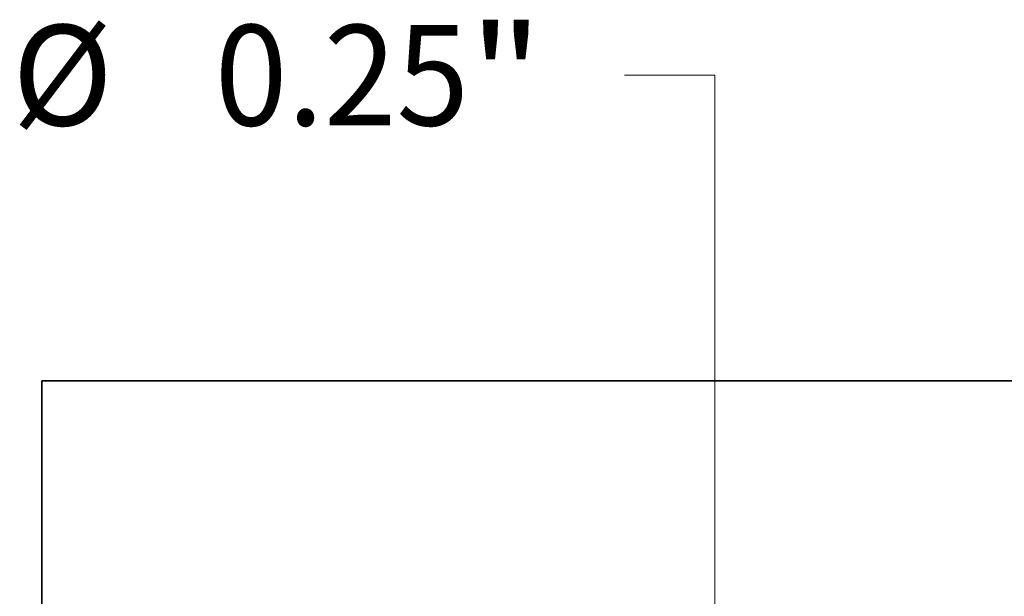
# Model space of a CAD drawing. Extents: x 0 to 10.8, y 0 to 8.2.
# Drawn here: x 1.7 to 2.7, y 1.4 to 2 of the extents above; entities that cross this region are included whole.
import ezdxf
from ezdxf.enums import TextEntityAlignment as Align

# ---------------------------------------------------------------- set-up
doc = ezdxf.new("R2010")
doc.units = 0
doc.header["$MEASUREMENT"] = 0
doc.layers.get('0').update_dxf_attribs({"lineweight": 13})
doc.styles.get("Standard").update_dxf_attribs({"font": 'isocp.shx'})

# ---------------------------------------------------------------- blocks, each defined once
blk = doc.blocks.new('BLOCK20')
at = {"color": 7, "lineweight": 13, "ltscale": 0.006669}
blk.add_line((-3.259751, 3.403875), (-3.526501, 3.403875), dxfattribs=at)
at = {"color": 7, "lineweight": 13, "ltscale": 0.03937}
blk.add_line((-3.259751, 1.669191), (-3.259751, 3.403875), dxfattribs=at)
for s, p, p2 in [('%%c', (-5.337624, 3.255204), (-5.040282, 3.255204)), ('0.25', (-4.738182, 3.255204), (-3.986232, 3.255204)), ('"', (-3.986232, 3.255204), (-3.768181, 3.255204))]:
    blk.add_text(s, height=0.297342, dxfattribs=at).set_placement(p, p2, align=Align.FIT)
blk = doc.blocks.new('BLOCK26')
at = {"color": 7, "lineweight": 5, "ltscale": 0.03937}
for p, q in [((-5.25, 1.294153), (-5.25, 2.5)), ((-5.25, 2.5), (-2.341741, 2.5))]:
    blk.add_line(p, q, dxfattribs=at)

msp = doc.modelspace()

# ---------------------------------------------------------------- linework, layer by layer
at = {"color": 7, "lineweight": 35, "ltscale": 0.009979}
msp.add_line((1.74217, 1.62317), (1.74217, 1.22401), dxfattribs=at)
at = {"color": 7, "lineweight": 35, "ltscale": 0.03937}
msp.add_line((1.74217, 1.62317), (2.70485, 1.62317), dxfattribs=at)

# ---------------------------------------------------------------- block references
at = {"lineweight": 0, "xscale": 0.331016, "yscale": 0.331016, "zscale": 0.331016}
for name in ['BLOCK26', 'BLOCK20']:
    msp.add_blockref(name, (3.48, 0.79563), dxfattribs=at)

doc.saveas('drawing.dxf')
